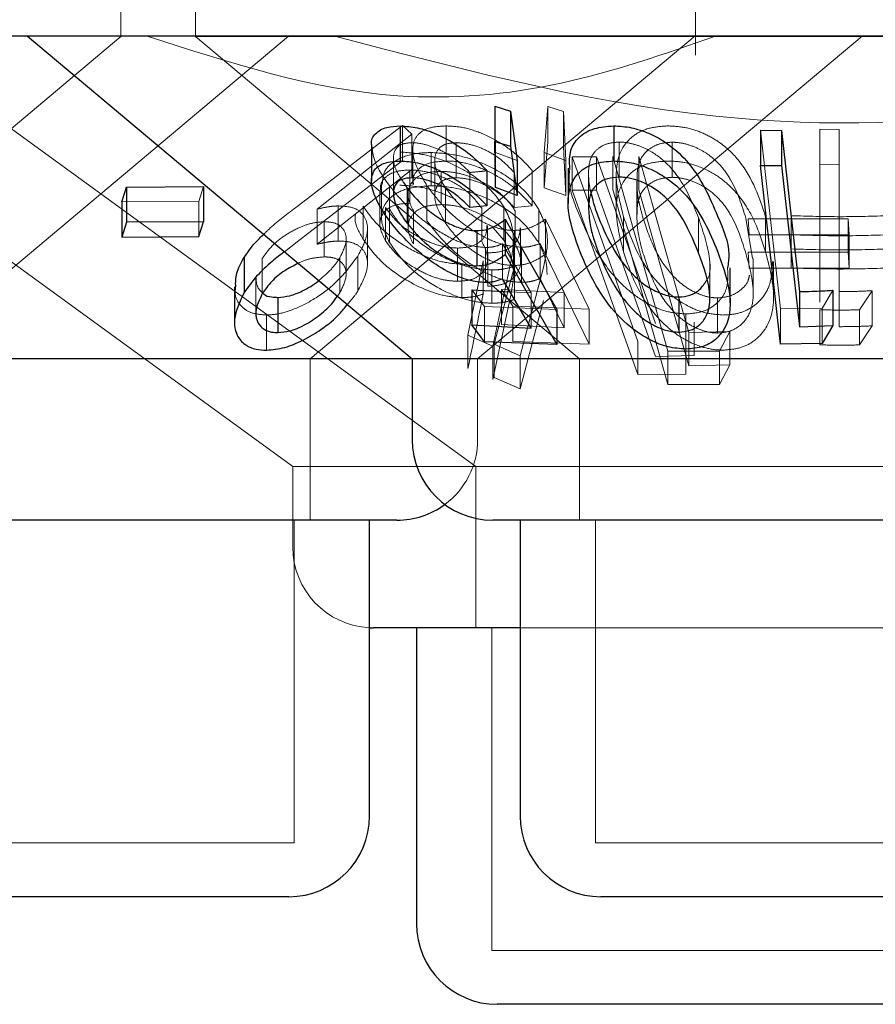
# Model space of a CAD drawing. Units: millimetres. Extents: x 11 to 205, y 5 to 292.
# Drawn here: x 68 to 69, y 119 to 120 of the extents above; entities that cross this region are included whole.
import ezdxf

# ---------------------------------------------------------------- set-up
doc = ezdxf.new("R2010")
doc.units = ezdxf.units.MM
doc.linetypes.add('HIDDEN', pattern=[1.905, 1.27, -0.635])

msp = doc.modelspace()

# ---------------------------------------------------------------- linework, layer by layer
at = {"color": 7, "linetype": 'HIDDEN', "lineweight": 18}
for p, q in [((67.81797, 120.17167), (67.81797, 120.27202)), ((67.88726, 120.27202), (67.88726, 120.17167)), ((68.35226, 120.15424), (68.35226, 120.27202)), ((67.46088, 119.87202), (67.81797, 120.17167)), ((67.59731, 120.17209), (68.14794, 119.77202)), ((67.61645, 119.87202), (67.97398, 120.17203)), ((69.08726, 120.17167), (67.88726, 120.17167)), ((67.88726, 120.17167), (68.24436, 119.87202)), ((67.99416, 119.87202), (68.35202, 120.1723)), ((68.14973, 119.87202), (68.50726, 120.17203)), ((67.43599, 120.16568), (67.97781, 119.77202)), ((68.1663, 120.06397), (68.16562, 120.10684)), ((68.21152, 120.06374), (68.21513, 120.10651)), ((68.21513, 120.10651), (68.22963, 120.10209)), ((68.21513, 120.10651), (68.21513, 120.07388)), ((68.22963, 120.10209), (68.23171, 120.05636)), ((68.22963, 120.10209), (68.22963, 120.06945)), ((67.9819, 120.01359), (68.07998, 120.08895)), ((68.07998, 120.08895), (68.08863, 120.08078)), ((68.07998, 120.08895), (68.07998, 120.05632)), ((68.12038, 120.08857), (68.12038, 120.05593)), ((68.46789, 120.08541), (68.48584, 120.08517)), ((68.46789, 120.08541), (68.46789, 120.05277)), ((68.48584, 120.08517), (68.48584, 120.05253)), ((68.08863, 120.08078), (68.00061, 120.01118)), ((68.08863, 120.08078), (68.08863, 120.04814)), ((68.43134, 119.91841), (68.41271, 120.08447)), ((68.08846, 120.07298), (68.08846, 120.04034)), ((68.08945, 120.06657), (68.08945, 120.03401)), ((68.12983, 120.07303), (68.12983, 120.0404)), ((68.21513, 120.07388), (68.21152, 120.03111)), ((68.23171, 120.02372), (68.22963, 120.06945)), ((68.28138, 120.07355), (68.28138, 120.04091)), ((68.33057, 120.07342), (68.33057, 120.04079)), ((68.07143, 120.05859), (68.07143, 120.02595)), ((68.10652, 120.06381), (68.10652, 120.03291)), ((68.18657, 120.05638), (68.1663, 120.06397)), ((68.1663, 120.06397), (68.1663, 120.03134)), ((68.23171, 120.05636), (68.21152, 120.06374)), ((68.21152, 120.06374), (68.21152, 120.03111)), ((68.23753, 120.0598), (68.26014, 120.05972)), ((68.29863, 119.8883), (68.23753, 120.0598)), ((68.23753, 120.0598), (68.23753, 120.0289)), ((68.26014, 120.05972), (68.31528, 119.90497)), ((68.26014, 120.05972), (68.26014, 120.02882)), ((68.32674, 119.87915), (68.27535, 120.06026)), ((68.27535, 120.06026), (68.27535, 120.02934)), ((68.29959, 120.05998), (68.34597, 119.89652)), ((68.29959, 120.05998), (68.29959, 120.02908)), ((68.07998, 120.05632), (67.9819, 119.98095)), ((68.10984, 120.05615), (68.10984, 120.02326)), ((68.23171, 120.05636), (68.23171, 120.02372)), ((68.46789, 120.05277), (68.46789, 119.92457)), ((68.48584, 120.05253), (68.46789, 120.05277)), ((68.48584, 119.90192), (68.48584, 120.05253)), ((68.00061, 119.97855), (68.08863, 120.04814)), ((68.08681, 120.04757), (68.08681, 120.01666)), ((68.11569, 120.04628), (68.11569, 120.01539)), ((68.14255, 120.04531), (68.14255, 120.01268)), ((68.1836, 120.0454), (68.1836, 120.01276)), ((68.20043, 120.04698), (68.20043, 120.01434)), ((68.25278, 120.04559), (68.25278, 120.01295)), ((68.27864, 120.04303), (68.27864, 120.01071)), ((68.29815, 120.04532), (68.29815, 120.01269)), ((67.89474, 120.03215), (67.89053, 120.01837)), ((68.06043, 120.03401), (68.06043, 120.00302)), ((68.06771, 120.03293), (68.06771, 120.00031)), ((68.10263, 120.033), (68.10263, 120.00038)), ((68.11994, 120.03075), (68.11994, 119.99811)), ((68.21152, 120.03111), (68.23171, 120.02372)), ((68.2977, 120.03731), (68.2977, 120.00467)), ((68.05888, 120.02832), (68.05888, 119.99742)), ((68.0851, 120.02515), (68.0851, 119.99425)), ((68.23753, 120.0289), (68.29863, 119.8574)), ((68.26014, 120.02882), (68.23753, 120.0289)), ((68.31528, 119.87407), (68.26014, 120.02882)), ((68.27535, 120.02934), (68.32674, 119.84825)), ((67.89053, 120.01837), (67.8189, 120.01784)), ((67.89053, 120.01837), (67.89053, 119.98574)), ((68.01992, 120.01418), (68.01992, 119.98154)), ((68.04326, 120.01401), (68.04326, 119.98312)), ((68.0642, 120.01275), (68.0642, 119.98184)), ((68.15355, 120.01211), (68.15355, 119.98121)), ((68.17411, 120.01339), (68.17411, 119.9825)), ((68.1836, 120.01276), (68.20043, 120.01434)), ((68.00061, 120.01118), (68.00061, 119.97855)), ((68.06781, 120.01105), (68.06781, 119.98015)), ((68.08999, 120.00973), (68.08999, 119.97884)), ((68.18475, 120.00948), (68.18475, 119.97859)), ((68.20653, 120.011), (68.20653, 119.9801)), ((68.28545, 120.00426), (68.28545, 119.97162)), ((68.35502, 120.00334), (68.35502, 119.97072)), ((68.40537, 119.9652), (68.39908, 120.00288)), ((68.41746, 120.00418), (68.41746, 119.97154)), ((68.44125, 120.0051), (68.44125, 119.9742)), ((68.00698, 119.99945), (68.00698, 119.96681)), ((68.15892, 119.9651), (68.15892, 119.996)), ((68.17411, 119.9825), (68.16272, 119.99564)), ((68.18968, 119.96296), (68.18968, 119.99386)), ((68.21297, 120.0019), (68.25351, 119.9183)), ((68.21297, 120.0019), (68.21297, 119.96927)), ((68.40127, 120.00222), (68.49426, 120.00219)), ((68.40227, 119.98728), (68.40127, 120.00222)), ((68.49426, 120.00219), (68.49527, 119.98724)), ((68.49426, 120.00219), (68.49426, 119.97128)), ((68.04728, 119.96016), (68.04728, 119.99277)), ((68.18392, 119.99139), (68.18392, 119.95875)), ((68.49527, 119.98724), (68.40227, 119.98728)), ((68.49527, 119.98724), (68.49527, 119.95634)), ((67.9819, 119.98095), (67.97008, 119.97164)), ((68.02754, 119.95046), (68.02754, 119.98309)), ((68.13108, 119.975), (68.13108, 119.9441)), ((68.15713, 119.97555), (68.15713, 119.94291)), ((68.1994, 119.9333), (68.17292, 119.97909)), ((68.17292, 119.97909), (68.17292, 119.94645)), ((68.18298, 119.95106), (68.18298, 119.98205)), ((68.19065, 119.9758), (68.19065, 119.94316)), ((68.23027, 119.93361), (68.2078, 119.97929)), ((68.2078, 119.97929), (68.2078, 119.94665)), ((68.02152, 119.96596), (68.02152, 119.93333)), ((68.03827, 119.96761), (68.03827, 119.93498)), ((68.1591, 119.97047), (68.1591, 119.93956)), ((68.25351, 119.88567), (68.21297, 119.96927)), ((68.40127, 119.97131), (68.40227, 119.95638)), ((68.49426, 119.97128), (68.40127, 119.97131)), ((68.44125, 119.9742), (68.44125, 119.95648)), ((68.49527, 119.95634), (68.49426, 119.97128)), ((67.94945, 119.96526), (67.94945, 119.93262)), ((68.13518, 119.95994), (68.13518, 119.92904)), ((68.14062, 119.89397), (68.15493, 119.9631)), ((68.15493, 119.9631), (68.15493, 119.9322)), ((68.18059, 119.962), (68.16376, 119.88385)), ((68.16526, 119.88558), (68.18389, 119.95807)), ((68.18389, 119.95807), (68.18389, 119.92716)), ((68.21104, 119.95709), (68.1894, 119.87498)), ((68.36568, 119.92816), (68.36568, 119.9608)), ((68.40599, 119.93256), (68.40599, 119.9652)), ((68.42488, 119.92966), (68.42488, 119.9625)), ((68.16281, 119.95468), (68.16281, 119.92378)), ((68.40227, 119.95638), (68.49527, 119.95634)), ((67.94345, 119.9474), (67.94345, 119.91477)), ((68.2078, 119.94665), (68.23027, 119.90097)), ((68.01929, 119.93034), (68.02152, 119.93333)), ((68.15625, 119.92055), (68.14431, 119.93631)), ((68.16376, 119.85295), (68.18059, 119.9311)), ((68.17186, 119.9366), (68.23027, 119.93361)), ((68.18252, 119.92089), (68.17186, 119.9366)), ((68.17186, 119.9366), (68.17186, 119.90397)), ((68.17991, 119.93436), (68.1994, 119.9333)), ((68.1994, 119.9333), (68.1994, 119.90066)), ((68.23027, 119.93361), (68.23027, 119.90097)), ((68.48002, 119.93577), (68.47008, 119.91884)), ((68.51661, 119.93532), (68.50487, 119.91763)), ((68.51661, 119.93532), (68.51661, 119.90268)), ((68.22324, 119.91793), (68.15625, 119.92055)), ((68.15625, 119.92055), (68.15625, 119.88791)), ((68.25351, 119.9183), (68.18252, 119.92089)), ((68.18252, 119.92089), (68.18252, 119.88826)), ((68.1894, 119.84408), (68.21104, 119.92619)), ((68.37287, 119.92867), (68.37287, 119.89604)), ((67.95334, 119.91275), (67.95334, 119.88011)), ((68.25351, 119.9183), (68.25351, 119.88567)), ((68.3434, 119.91372), (68.3434, 119.88108)), ((68.47008, 119.91884), (68.43134, 119.91841)), ((68.43134, 119.91841), (68.43134, 119.88578)), ((68.46789, 119.91769), (68.46789, 119.88505)), ((68.47008, 119.91884), (68.47008, 119.88621)), ((68.50487, 119.91763), (68.50487, 119.88499)), ((68.23027, 119.90097), (68.17186, 119.90397)), ((68.3511, 119.90601), (68.3511, 119.87511)), ((68.50487, 119.88499), (68.51661, 119.90268)), ((68.16376, 119.88385), (68.14062, 119.89397)), ((68.14062, 119.89397), (68.14062, 119.86306)), ((68.34597, 119.89652), (68.38428, 119.8973)), ((68.34597, 119.89652), (68.34597, 119.86562)), ((68.38428, 119.8973), (68.37472, 119.87909)), ((68.38428, 119.8973), (68.38428, 119.8664)), ((68.16376, 119.88385), (68.16376, 119.85295)), ((68.1894, 119.87498), (68.16526, 119.88558)), ((68.16526, 119.88558), (68.16526, 119.85468)), ((68.18252, 119.88826), (68.25351, 119.88567)), ((68.29863, 119.8883), (68.29863, 119.8574)), ((68.34342, 119.88868), (68.34342, 119.85777)), ((68.1894, 119.87498), (68.1894, 119.84408)), ((68.3511, 119.87511), (68.31528, 119.87407)), ((68.37472, 119.87909), (68.32674, 119.87915)), ((68.32674, 119.87915), (68.32674, 119.84825)), ((68.37472, 119.87909), (68.37472, 119.84819)), ((67.99416, 119.72202), (67.99416, 119.87202)), ((68.14973, 119.79702), (68.14973, 119.87202)), ((68.24436, 119.87202), (68.24436, 119.72202)), ((68.38428, 119.8664), (68.34597, 119.86562)), ((68.37472, 119.84819), (68.38428, 119.8664)), ((68.29863, 119.8574), (68.34342, 119.85777)), ((68.16526, 119.85468), (68.1894, 119.84408)), ((68.32674, 119.84825), (68.37472, 119.84819)), ((68.88144, 119.77202), (67.97781, 119.77202)), ((67.97781, 119.77202), (67.97781, 119.69702)), ((68.14794, 119.77202), (68.14794, 119.62202)), ((67.97916, 119.42202), (67.97916, 119.72202)), ((68.25936, 119.72202), (68.25936, 119.42202)), ((68.16294, 119.62202), (68.16294, 119.32203)), ((68.78516, 119.62202), (68.18936, 119.62202)), ((67.97916, 119.42202), (67.39536, 119.42202)), ((68.71516, 119.42202), (68.25936, 119.42202)), ((68.81158, 119.32203), (68.16294, 119.32203))]:
    msp.add_line(p, q, dxfattribs=at)
at = {"color": 7, "linetype": 'Continuous', "lineweight": 25}
for p, q in [((69.33726, 120.17203), (50.03726, 120.17203)), ((67.73126, 120.17203), (68.08879, 119.87202)), ((68.16562, 120.10684), (68.18016, 120.10228)), ((68.16562, 120.10684), (68.16562, 120.07421)), ((68.18016, 120.10228), (68.18657, 120.05638)), ((68.18016, 120.10228), (68.18016, 120.06964)), ((68.07769, 120.08854), (68.07769, 120.0559)), ((68.27626, 120.08862), (68.27626, 120.05598)), ((68.41271, 120.08447), (68.4323, 120.08437)), ((68.41271, 120.08447), (68.41271, 120.05183)), ((68.4323, 120.08437), (68.44909, 119.93456)), ((68.4323, 120.08437), (68.4323, 120.05173)), ((68.05106, 120.06984), (68.05106, 120.03721)), ((68.1663, 120.03134), (68.16562, 120.07421)), ((68.16562, 120.07421), (68.18016, 120.06964)), ((68.18016, 120.06964), (68.18657, 120.02375)), ((68.18657, 120.05638), (68.18657, 120.02375)), ((68.23386, 120.04917), (68.23386, 120.01654)), ((68.41271, 120.05183), (68.4323, 120.05173)), ((68.43134, 119.88578), (68.41271, 120.05183)), ((68.4323, 120.05173), (68.44909, 119.90192)), ((68.15842, 120.04686), (68.15842, 120.01422)), ((67.8189, 120.01784), (67.82311, 120.03162)), ((67.82311, 120.03162), (67.89474, 120.03215)), ((67.82311, 120.03162), (67.82311, 119.99899)), ((67.89474, 120.03215), (67.89474, 119.99951)), ((68.08114, 120.03559), (68.0841, 120.03067)), ((68.0841, 120.03067), (68.0841, 119.99803)), ((68.18657, 120.02375), (68.1663, 120.03134)), ((67.8189, 120.01784), (67.8189, 119.9852)), ((68.15842, 120.01422), (68.14255, 120.01268)), ((67.82311, 119.99899), (67.8189, 119.9852)), ((67.89474, 119.99951), (67.82311, 119.99899)), ((67.89053, 119.98574), (67.89474, 119.99951)), ((68.17536, 120.00174), (68.22324, 119.91793)), ((68.17536, 120.00174), (68.17536, 119.9691)), ((67.8189, 119.9852), (67.89053, 119.98574)), ((68.14896, 119.9912), (68.14896, 119.95856)), ((67.93254, 119.96619), (67.93254, 119.93355)), ((68.17536, 119.9691), (68.22324, 119.88529)), ((68.38454, 119.92405), (68.38454, 119.95669)), ((67.9237, 119.93884), (67.9237, 119.90611)), ((68.1994, 119.90066), (68.17292, 119.94645)), ((68.14431, 119.93631), (68.17991, 119.93436)), ((68.14431, 119.93631), (68.14431, 119.90369)), ((68.33667, 119.92954), (68.33667, 119.8969)), ((68.44909, 119.93456), (68.44909, 119.90192)), ((68.48002, 119.93577), (68.48002, 119.90313)), ((67.96407, 119.92915), (67.96407, 119.89651)), ((68.22324, 119.91793), (68.22324, 119.88529)), ((68.15625, 119.88791), (68.14431, 119.90369)), ((68.14431, 119.90369), (68.1994, 119.90066)), ((68.44909, 119.90192), (68.48002, 119.90313)), ((68.48002, 119.90313), (68.47008, 119.88621)), ((68.22324, 119.88529), (68.15625, 119.88791)), ((68.47008, 119.88621), (68.43134, 119.88578)), ((68.08879, 119.87202), (67.28574, 119.87202)), ((68.08879, 119.87202), (68.08879, 119.79702)), ((68.88574, 119.87202), (68.08879, 119.87202)), ((68.07473, 119.72202), (67.29979, 119.72202)), ((68.04916, 119.44702), (68.04916, 119.72202)), ((68.81073, 119.72202), (68.16379, 119.72202)), ((68.18936, 119.72202), (68.18936, 119.44702)), ((68.04916, 119.62211), (68.05281, 119.62202)), ((68.18936, 119.62202), (68.05281, 119.62202)), ((68.09294, 119.62202), (68.09294, 119.34703)), ((67.97416, 119.37202), (67.40036, 119.37202)), ((68.71016, 119.37202), (68.26436, 119.37202)), ((68.80658, 119.27202), (68.16794, 119.27202))]:
    msp.add_line(p, q, dxfattribs=at)
at = {"color": 7, "linetype": 'HIDDEN', "lineweight": 18, "flags": 128}
msp.add_lwpolyline([(68.34597, 119.86562), (68.31474, 119.9757), (68.29959, 120.02908)], dxfattribs=at)
at = {"color": 7, "linetype": 'Continuous', "lineweight": 25}
for centre, start, end in [((68.16379, 119.79702), 180, 270), ((68.07473, 119.79702), 270, 306.41866), ((67.97416, 119.44702), 270, 0), ((68.26436, 119.44702), 180, 270), ((68.16794, 119.34702), 180, 270)]:
    msp.add_arc(centre, 0.075, start, end, dxfattribs=at)
at = {"color": 7, "linetype": 'HIDDEN', "lineweight": 18}
for centre, start, end in [((68.07473, 119.79702), 306.41866, 0), ((68.05281, 119.69702), 180, 267.20956)]:
    msp.add_arc(centre, 0.075, start, end, dxfattribs=at)
for points, knots in [([(68.37075, 120.17203), (68.32328, 120.1554), (68.22677, 120.12161), (68.04505, 120.10632), (67.91944, 120.14708), (67.84256, 120.17203)], [0, 0, 0, 0, 0.273078, 0.555051, 1, 1, 1, 1]), ([(68.95747, 120.17203), (68.8674, 120.14689), (68.68409, 120.09573), (68.36116, 120.08141), (68.14212, 120.13909), (68.01705, 120.17203)], [0, 0, 0, 0, 0.293021, 0.596309, 1, 1, 1, 1]), ([(68.10263, 120.033), (68.09816, 120.04058), (68.09014, 120.05418), (68.08846, 120.07066), (68.09388, 120.0818), (68.10516, 120.08769), (68.11573, 120.0883), (68.12038, 120.08857)], [0, 0, 0, 0, 0.282848, 0.507796, 0.683692, 0.860631, 1, 1, 1, 1]), ([(68.12038, 120.08857), (68.12579, 120.08828), (68.13666, 120.08771), (68.15617, 120.08118), (68.17522, 120.07068), (68.19029, 120.05851), (68.19752, 120.05029), (68.20043, 120.04698)], [0, 0, 0, 0, 0.187052, 0.375581, 0.605224, 0.841021, 1, 1, 1, 1]), ([(68.28545, 120.00426), (68.28249, 120.01562), (68.27652, 120.0385), (68.28021, 120.06506), (68.29466, 120.08042), (68.30886, 120.08732), (68.32109, 120.08817), (68.3268, 120.08857)], [0, 0, 0, 0, 0.321148, 0.646559, 0.768917, 0.892101, 1, 1, 1, 1]), ([(68.3268, 120.08857), (68.33243, 120.08825), (68.3437, 120.08761), (68.36008, 120.08196), (68.37807, 120.07191), (68.40365, 120.0464), (68.41169, 120.02183), (68.41746, 120.00418)], [0, 0, 0, 0, 0.102361, 0.20512, 0.31075, 0.505045, 1, 1, 1, 1]), ([(68.06771, 120.03293), (68.06235, 120.04068), (68.05318, 120.05393), (68.05195, 120.06517), (68.05143, 120.06984)], [0, 0, 0, 0, 0.584154, 1, 1, 1, 1]), ([(68.08846, 120.07298), (68.08524, 120.07269), (68.07877, 120.07211), (68.07269, 120.067), (68.07067, 120.05875), (68.07297, 120.04778), (68.07844, 120.03961), (68.08114, 120.03559)], [0, 0, 0, 0, 0.1587651, 0.3184723, 0.5405052, 0.7735591, 1, 1, 1, 1]), ([(68.14255, 120.04531), (68.13788, 120.04991), (68.13017, 120.0575), (68.11549, 120.06618), (68.10253, 120.07118), (68.09343, 120.07285), (68.08922, 120.07296), (68.08846, 120.07298)], [0, 0, 0, 0, 0.331152, 0.545653, 0.760341, 0.956901, 1, 1, 1, 1]), ([(68.12983, 120.07303), (68.12626, 120.07273), (68.1191, 120.07212), (68.1119, 120.06656), (68.10897, 120.05769), (68.11119, 120.04512), (68.11687, 120.03579), (68.11994, 120.03075)], [0, 0, 0, 0, 0.1501395, 0.3012006, 0.5195915, 0.7403724, 1, 1, 1, 1]), ([(68.1836, 120.0454), (68.17919, 120.05004), (68.17183, 120.05777), (68.157, 120.06653), (68.14284, 120.07194), (68.13415, 120.07267), (68.12983, 120.07303)], [0, 0, 0, 0, 0.333309, 0.55614, 0.779206, 1, 1, 1, 1]), ([(68.28138, 120.07355), (68.27762, 120.07324), (68.27009, 120.07261), (68.26115, 120.0677), (68.25382, 120.05899), (68.25317, 120.05064), (68.25278, 120.04559)], [0, 0, 0, 0, 0.1864239, 0.3734212, 0.6216168, 1, 1, 1, 1]), ([(68.35502, 120.00334), (68.35022, 120.01531), (68.34336, 120.0324), (68.32665, 120.05368), (68.31212, 120.0649), (68.29781, 120.07102), (68.28831, 120.07328), (68.28319, 120.07348), (68.28138, 120.07355)], [0, 0, 0, 0, 0.420574, 0.601267, 0.783618, 0.879619, 0.957363, 1, 1, 1, 1]), ([(68.33057, 120.07342), (68.32673, 120.07313), (68.31903, 120.07255), (68.30999, 120.06803), (68.30144, 120.06006), (68.29893, 120.05166), (68.29823, 120.04593), (68.29815, 120.04532)], [0, 0, 0, 0, 0.182808, 0.366316, 0.573067, 0.954399, 1, 1, 1, 1]), ([(68.39908, 120.00288), (68.39533, 120.01487), (68.38998, 120.03203), (68.37517, 120.05345), (68.36134, 120.06474), (68.34707, 120.07101), (68.33745, 120.07315), (68.33225, 120.07335), (68.33057, 120.07342)], [0, 0, 0, 0, 0.419916, 0.600411, 0.782767, 0.880754, 0.961231, 1, 1, 1, 1]), ([(68.06102, 120.03401), (68.06134, 120.03834), (68.06204, 120.04784), (68.07433, 120.05814), (68.0908, 120.06332), (68.10263, 120.06369), (68.10652, 120.06381)], [0, 0, 0, 0, 0.261954, 0.575311, 0.860382, 1, 1, 1, 1]), ([(68.07746, 120.0643), (68.0847, 120.0638), (68.09921, 120.06279), (68.1219, 120.05555), (68.14441, 120.04393), (68.16282, 120.02934), (68.17073, 120.01817), (68.17411, 120.01339)], [0, 0, 0, 0, 0.182482, 0.365999, 0.547101, 0.806234, 1, 1, 1, 1]), ([(68.10652, 120.06381), (68.11426, 120.06331), (68.1298, 120.06232), (68.15371, 120.05472), (68.17709, 120.04252), (68.19555, 120.02736), (68.20329, 120.01583), (68.20653, 120.011)], [0, 0, 0, 0, 0.1847479, 0.3705172, 0.5519156, 0.8122151, 1, 1, 1, 1]), ([(68.12038, 120.05593), (68.1145, 120.05551), (68.10269, 120.05468), (68.0929, 120.04737), (68.08888, 120.04009), (68.08993, 120.0351), (68.09015, 120.03401)], [0, 0, 0, 0, 0.31646, 0.635352, 0.92034, 1, 1, 1, 1]), ([(68.20043, 120.01434), (68.19333, 120.02186), (68.18195, 120.03394), (68.16005, 120.04661), (68.14191, 120.0536), (68.12873, 120.05583), (68.12205, 120.05591), (68.12038, 120.05593)], [0, 0, 0, 0, 0.360938, 0.578887, 0.758995, 0.939887, 1, 1, 1, 1]), ([(68.24468, 120.00475), (68.23992, 120.01628), (68.23357, 120.03161), (68.2351, 120.04568), (68.23548, 120.04917)], [0, 0, 0, 0, 0.751799, 1, 1, 1, 1]), ([(68.3268, 120.05593), (68.32105, 120.05553), (68.30954, 120.05474), (68.2951, 120.04811), (68.28276, 120.03546), (68.27559, 120.00959), (68.28158, 119.98655), (68.28545, 119.97162)], [0, 0, 0, 0, 0.1084463, 0.2173263, 0.3537785, 0.5815917, 1, 1, 1, 1]), ([(68.41746, 119.97154), (68.41426, 119.98146), (68.40784, 120.00136), (68.39278, 120.0254), (68.37369, 120.04215), (68.35664, 120.05102), (68.33999, 120.05539), (68.33064, 120.05577), (68.3268, 120.05593)], [0, 0, 0, 0, 0.280761, 0.56347, 0.695322, 0.828469, 0.92947, 1, 1, 1, 1]), ([(68.08681, 120.04757), (68.08251, 120.04734), (68.07388, 120.04688), (68.06425, 120.04181), (68.05903, 120.03544), (68.05951, 120.03003), (68.05966, 120.02832)], [0, 0, 0, 0, 0.249481, 0.500791, 0.841921, 1, 1, 1, 1]), ([(68.11569, 120.04628), (68.11111, 120.04603), (68.10192, 120.04551), (68.09144, 120.04029), (68.08527, 120.03195), (68.08437, 120.02116), (68.08819, 120.01339), (68.08999, 120.00973)], [0, 0, 0, 0, 0.170582, 0.342424, 0.564088, 0.794808, 1, 1, 1, 1]), ([(68.15355, 120.01211), (68.14956, 120.01743), (68.14245, 120.02692), (68.12517, 120.03763), (68.10889, 120.04454), (68.09587, 120.04728), (68.08889, 120.04751), (68.08681, 120.04757)], [0, 0, 0, 0, 0.309866, 0.552528, 0.736387, 0.921345, 1, 1, 1, 1]), ([(68.11994, 119.99811), (68.11573, 120.00535), (68.10897, 120.01699), (68.10998, 120.02977), (68.11478, 120.03682), (68.122, 120.03998), (68.12757, 120.04028), (68.12983, 120.0404)], [0, 0, 0, 0, 0.370029, 0.595662, 0.769384, 0.906334, 1, 1, 1, 1]), ([(68.18475, 120.00948), (68.1816, 120.01406), (68.17548, 120.02295), (68.15884, 120.03463), (68.14127, 120.04252), (68.12607, 120.04591), (68.11869, 120.04618), (68.11569, 120.04628)], [0, 0, 0, 0, 0.255926, 0.497079, 0.738723, 0.893511, 1, 1, 1, 1]), ([(68.12983, 120.0404), (68.13377, 120.0401), (68.14166, 120.0395), (68.15475, 120.03483), (68.16816, 120.02759), (68.17738, 120.0196), (68.18221, 120.01429), (68.1836, 120.01276)], [0, 0, 0, 0, 0.202298, 0.405396, 0.615572, 0.88956, 1, 1, 1, 1]), ([(68.15842, 120.04686), (68.15626, 120.04661), (68.15097, 120.04602), (68.14568, 120.04557), (68.14255, 120.04531)], [0, 0, 0, 0, 0.4084766, 1, 1, 1, 1]), ([(68.25278, 120.04559), (68.25297, 120.04025), (68.25321, 120.03364), (68.25501, 120.02681), (68.25536, 120.02549)], [0, 0, 0, 0, 0.806969, 1, 1, 1, 1]), ([(68.33057, 120.04079), (68.32673, 120.04049), (68.31903, 120.0399), (68.30999, 120.03539), (68.30143, 120.02743), (68.29893, 120.01903), (68.29823, 120.0133), (68.29815, 120.01269)], [0, 0, 0, 0, 0.182841, 0.36636, 0.57304, 0.954396, 1, 1, 1, 1]), ([(68.39908, 119.97025), (68.39533, 119.98224), (68.38998, 119.99939), (68.37516, 120.0208), (68.36134, 120.03212), (68.34707, 120.03838), (68.33745, 120.0405), (68.33225, 120.04072), (68.33057, 120.04079)], [0, 0, 0, 0, 0.419875, 0.600377, 0.782788, 0.880744, 0.961224, 1, 1, 1, 1]), ([(68.10652, 120.03291), (68.09905, 120.0324), (68.08406, 120.03138), (68.06883, 120.02347), (68.06052, 120.0121), (68.05959, 119.99728), (68.06497, 119.98607), (68.06781, 119.98015)], [0, 0, 0, 0, 0.190712, 0.382339, 0.571938, 0.773913, 1, 1, 1, 1]), ([(68.15713, 119.97555), (68.152, 119.97598), (68.14168, 119.97687), (68.1224, 119.9849), (68.10112, 119.99843), (68.08168, 120.01558), (68.07199, 120.02762), (68.06771, 120.03293)], [0, 0, 0, 0, 0.157631, 0.316303, 0.525469, 0.790795, 1, 1, 1, 1]), ([(68.1295, 120.02009), (68.12422, 120.02259), (68.11183, 120.02845), (68.09307, 120.03272), (68.08156, 120.03322), (68.07746, 120.0334)], [0, 0, 0, 0, 0.322974, 0.758995, 1, 1, 1, 1]), ([(68.19065, 119.9758), (68.18543, 119.9762), (68.17494, 119.97702), (68.15629, 119.98445), (68.13596, 119.99711), (68.11648, 120.01426), (68.10713, 120.02691), (68.10263, 120.033)], [0, 0, 0, 0, 0.152846, 0.30682, 0.501198, 0.759589, 1, 1, 1, 1]), ([(68.20653, 119.9801), (68.20144, 119.98722), (68.19216, 120.0002), (68.16987, 120.01609), (68.14599, 120.02675), (68.12412, 120.03219), (68.11144, 120.03271), (68.10652, 120.03291)], [0, 0, 0, 0, 0.276439, 0.504058, 0.692017, 0.880359, 1, 1, 1, 1]), ([(68.11994, 120.03075), (68.12524, 120.02389), (68.13337, 120.01338), (68.15011, 120.00141), (68.16362, 119.99468), (68.17514, 119.9917), (68.1815, 119.99147), (68.18392, 119.99139)], [0, 0, 0, 0, 0.371478, 0.568957, 0.733574, 0.898662, 1, 1, 1, 1]), ([(68.29815, 120.03731), (68.29807, 120.03458), (68.29786, 120.02763), (68.29998, 120.01609), (68.30231, 120.00734), (68.30348, 120.00295)], [0, 0, 0, 0, 0.243455, 0.620912, 1, 1, 1, 1]), ([(67.95084, 119.98778), (67.95283, 119.98978), (67.96183, 119.99885), (67.97312, 120.00713), (67.9819, 120.01359)], [0, 0, 0, 0, 0.221419, 1, 1, 1, 1]), ([(68.00061, 120.01118), (68.00388, 120.01195), (68.00881, 120.01312), (68.01525, 120.01397), (68.01836, 120.01411), (68.01992, 120.01418)], [0, 0, 0, 0, 0.4924362, 0.7447564, 1, 1, 1, 1]), ([(68.01992, 120.01418), (68.02441, 120.01396), (68.03341, 120.01351), (68.043, 120.00763), (68.04781, 119.9981), (68.04721, 119.98427), (68.04147, 119.97357), (68.03827, 119.96761)], [0, 0, 0, 0, 0.155165, 0.311599, 0.520413, 0.732967, 1, 1, 1, 1]), ([(68.13518, 119.95994), (68.12894, 119.96043), (68.11643, 119.96142), (68.09474, 119.96944), (68.07356, 119.98173), (68.05473, 119.99756), (68.04705, 120.00858), (68.04326, 120.01401)], [0, 0, 0, 0, 0.162061, 0.325103, 0.545784, 0.775989, 1, 1, 1, 1]), ([(68.08681, 120.01666), (68.08252, 120.01643), (68.07392, 120.01598), (68.06409, 120.01095), (68.05862, 120.00283), (68.05862, 119.99244), (68.06244, 119.98519), (68.0642, 119.98184)], [0, 0, 0, 0, 0.17016, 0.34158, 0.574267, 0.803411, 1, 1, 1, 1]), ([(68.0642, 120.01275), (68.06743, 120.00825), (68.07382, 119.99931), (68.0895, 119.98789), (68.10537, 119.97987), (68.11955, 119.97567), (68.12751, 119.97521), (68.13108, 119.975)], [0, 0, 0, 0, 0.257673, 0.511116, 0.708206, 0.869114, 1, 1, 1, 1]), ([(68.11569, 120.01539), (68.11111, 120.01513), (68.10192, 120.01461), (68.09144, 120.00939), (68.08527, 120.00105), (68.08437, 119.99026), (68.08819, 119.98249), (68.08999, 119.97884)], [0, 0, 0, 0, 0.170582, 0.342424, 0.564088, 0.794808, 1, 1, 1, 1]), ([(68.18475, 119.97859), (68.1816, 119.98316), (68.17548, 119.99204), (68.15884, 120.00373), (68.14127, 120.01163), (68.12607, 120.01499), (68.11869, 120.01527), (68.11569, 120.01539)], [0, 0, 0, 0, 0.255857, 0.497085, 0.738735, 0.8935, 1, 1, 1, 1]), ([(68.17411, 120.01339), (68.17657, 120.00855), (68.1815, 119.99887), (68.1839, 119.98135), (68.18187, 119.96947), (68.18059, 119.962)], [0, 0, 0, 0, 0.270471, 0.54113, 1, 1, 1, 1]), ([(68.29815, 120.01269), (68.29793, 120.00731), (68.29754, 119.9977), (68.29993, 119.98345), (68.3023, 119.9747), (68.30348, 119.97031)], [0, 0, 0, 0, 0.388724, 0.693704, 1, 1, 1, 1]), ([(68.03608, 120.00628), (68.03589, 120.00448), (68.03511, 119.99739), (68.03978, 119.98922), (68.04326, 119.98312)], [0, 0, 0, 0, 0.2541756, 1, 1, 1, 1]), ([(68.16281, 119.95468), (68.15636, 119.95516), (68.14342, 119.95611), (68.12096, 119.9642), (68.0992, 119.97673), (68.0796, 119.99338), (68.07181, 120.00505), (68.06781, 120.01105)], [0, 0, 0, 0, 0.158628, 0.318169, 0.540021, 0.763489, 1, 1, 1, 1]), ([(68.20653, 120.011), (68.20888, 120.00603), (68.21357, 119.99609), (68.21554, 119.97769), (68.21279, 119.96512), (68.21104, 119.95709)], [0, 0, 0, 0, 0.265311, 0.530677, 1, 1, 1, 1]), ([(68.3434, 119.91372), (68.33784, 119.91414), (68.32669, 119.91499), (68.30846, 119.92238), (68.28752, 119.93652), (68.26173, 119.96503), (68.2514, 119.98911), (68.24468, 120.00475)], [0, 0, 0, 0, 0.10069, 0.201706, 0.339885, 0.571168, 1, 1, 1, 1]), ([(68.3782, 119.91278), (68.37263, 119.91319), (68.36146, 119.91401), (68.34355, 119.92126), (68.32286, 119.93547), (68.29891, 119.96433), (68.29071, 119.98866), (68.28545, 120.00426)], [0, 0, 0, 0, 0.098697, 0.197697, 0.335847, 0.574015, 1, 1, 1, 1]), ([(68.30348, 120.00295), (68.30691, 119.99264), (68.31311, 119.97399), (68.32761, 119.952), (68.34282, 119.93849), (68.35498, 119.93202), (68.36564, 119.92897), (68.37115, 119.92874), (68.37287, 119.92867)], [0, 0, 0, 0, 0.356544, 0.6451, 0.759838, 0.875328, 0.960949, 1, 1, 1, 1]), ([(68.36189, 119.94395), (68.36205, 119.94415), (68.36617, 119.94925), (68.36641, 119.96989), (68.35969, 119.98964), (68.35502, 120.00334)], [0, 0, 0, 0, 0.011958, 0.314142, 1, 1, 1, 1]), ([(68.44125, 120.0051), (68.45652, 120.00464), (68.48705, 120.00372), (68.51758, 120.00463), (68.53284, 120.00509)], [0, 0, 0, 0, 0.5000826, 1, 1, 1, 1]), ([(68.00698, 119.99945), (68.00334, 119.99919), (67.99603, 119.99868), (67.98292, 119.99406), (67.96976, 119.98667), (67.95733, 119.97661), (67.95212, 119.96911), (67.94945, 119.96526)], [0, 0, 0, 0, 0.160068, 0.321381, 0.537003, 0.762755, 1, 1, 1, 1]), ([(68.02152, 119.96596), (68.02419, 119.9713), (68.02876, 119.98042), (68.02669, 119.99055), (68.02159, 119.99659), (68.01446, 119.99919), (68.00914, 119.99937), (68.00698, 119.99945)], [0, 0, 0, 0, 0.330013, 0.564259, 0.746224, 0.896921, 1, 1, 1, 1]), ([(68.10263, 120.00038), (68.11003, 119.99079), (68.12168, 119.9757), (68.14539, 119.95811), (68.16387, 119.94838), (68.17915, 119.94377), (68.18726, 119.94334), (68.19065, 119.94316)], [0, 0, 0, 0, 0.373488, 0.588128, 0.757845, 0.898531, 1, 1, 1, 1]), ([(68.18392, 119.95875), (68.17961, 119.95902), (68.17095, 119.95957), (68.15612, 119.96533), (68.14108, 119.97477), (68.12851, 119.98633), (68.12255, 119.99452), (68.11994, 119.99811)], [0, 0, 0, 0, 0.176012, 0.353638, 0.54973, 0.802808, 1, 1, 1, 1]), ([(68.13108, 119.975), (68.13525, 119.97525), (68.14361, 119.97575), (68.15302, 119.98098), (68.15842, 119.98793), (68.15825, 119.99377), (68.15818, 119.996)], [0, 0, 0, 0, 0.238938, 0.479371, 0.80114, 1, 1, 1, 1]), ([(68.1591, 119.97047), (68.16348, 119.97073), (68.17225, 119.97127), (68.18237, 119.97656), (68.18866, 119.98425), (68.18906, 119.99083), (68.18925, 119.99386)], [0, 0, 0, 0, 0.226936, 0.455379, 0.750109, 1, 1, 1, 1]), ([(68.18392, 119.99139), (68.18685, 119.9916), (68.19376, 119.99209), (68.20355, 119.99573), (68.20957, 119.99968), (68.21297, 120.0019)], [0, 0, 0, 0, 0.243473, 0.573384, 1, 1, 1, 1]), ([(68.53284, 119.98737), (68.51758, 119.9869), (68.48705, 119.98596), (68.45652, 119.98691), (68.44125, 119.98738)], [0, 0, 0, 0, 0.49995, 1, 1, 1, 1]), ([(68.01992, 119.98154), (68.01841, 119.98147), (68.01461, 119.9813), (68.00811, 119.98033), (68.00313, 119.97915), (68.00061, 119.97855)], [0, 0, 0, 0, 0.247518, 0.619762, 1, 1, 1, 1]), ([(68.03827, 119.93498), (68.04228, 119.94282), (68.04887, 119.95571), (68.04634, 119.96982), (68.03965, 119.97772), (68.0302, 119.98126), (68.023, 119.98146), (68.01992, 119.98154)], [0, 0, 0, 0, 0.350282, 0.576074, 0.752926, 0.89428, 1, 1, 1, 1]), ([(68.04326, 119.98312), (68.04932, 119.97491), (68.05972, 119.96084), (68.08409, 119.94416), (68.10527, 119.93418), (68.12246, 119.92972), (68.13161, 119.92923), (68.13518, 119.92904)], [0, 0, 0, 0, 0.3349779, 0.5746841, 0.7570893, 0.9052378, 1, 1, 1, 1]), ([(68.0642, 119.98184), (68.06743, 119.97734), (68.07382, 119.96841), (68.0895, 119.95699), (68.10537, 119.94895), (68.11955, 119.94478), (68.12751, 119.94431), (68.13108, 119.9441)], [0, 0, 0, 0, 0.257609, 0.511066, 0.708225, 0.869107, 1, 1, 1, 1]), ([(68.06781, 119.98015), (68.074, 119.97138), (68.08444, 119.95659), (68.10961, 119.9393), (68.13108, 119.92915), (68.149, 119.92446), (68.15879, 119.92398), (68.16281, 119.92378)], [0, 0, 0, 0, 0.342415, 0.577481, 0.7546, 0.899299, 1, 1, 1, 1]), ([(68.13108, 119.9441), (68.13524, 119.94435), (68.14359, 119.94484), (68.15314, 119.95007), (68.15875, 119.95838), (68.15957, 119.9694), (68.15555, 119.97728), (68.15355, 119.98121)], [0, 0, 0, 0, 0.162887, 0.326847, 0.546218, 0.773542, 1, 1, 1, 1]), ([(68.17292, 119.97909), (68.17066, 119.97814), (68.16724, 119.9767), (68.16176, 119.97572), (68.15868, 119.9756), (68.15713, 119.97555)], [0, 0, 0, 0, 0.49266, 0.7446597, 1, 1, 1, 1]), ([(68.1591, 119.93956), (68.16347, 119.93983), (68.17223, 119.94038), (68.18245, 119.94565), (68.1887, 119.95396), (68.19084, 119.96542), (68.18688, 119.97398), (68.18475, 119.97859)], [0, 0, 0, 0, 0.1605139, 0.3220806, 0.5304716, 0.7472782, 1, 1, 1, 1]), ([(68.18059, 119.9311), (68.18176, 119.93784), (68.18374, 119.94927), (68.182, 119.96668), (68.17676, 119.97717), (68.17411, 119.9825)], [0, 0, 0, 0, 0.414638, 0.702761, 1, 1, 1, 1]), ([(68.2078, 119.97929), (68.20528, 119.97837), (68.20146, 119.97698), (68.19556, 119.97597), (68.19229, 119.97585), (68.19065, 119.9758)], [0, 0, 0, 0, 0.492886, 0.745029, 1, 1, 1, 1]), ([(68.21429, 119.9503), (68.2142, 119.95465), (68.214, 119.96438), (68.20919, 119.9745), (68.20653, 119.9801)], [0, 0, 0, 0, 0.446907, 1, 1, 1, 1]), ([(68.03827, 119.96761), (68.03192, 119.95889), (68.02147, 119.94457), (67.99843, 119.92739), (67.97915, 119.91775), (67.96389, 119.91332), (67.95619, 119.9129), (67.95334, 119.91275)], [0, 0, 0, 0, 0.35254, 0.579326, 0.769337, 0.914501, 1, 1, 1, 1]), ([(68.00698, 119.96681), (68.00337, 119.96652), (67.99612, 119.96594), (67.98741, 119.96335), (67.98344, 119.96111), (67.98295, 119.96083)], [0, 0, 0, 0, 0.465448, 0.934376, 1, 1, 1, 1]), ([(68.00197, 119.94486), (68.00619, 119.94838), (68.01431, 119.95515), (68.01918, 119.96245), (68.02152, 119.96596)], [0, 0, 0, 0, 0.518388, 1, 1, 1, 1]), ([(68.02152, 119.93333), (68.02419, 119.93867), (68.02876, 119.94778), (68.02669, 119.95791), (68.02159, 119.96395), (68.01446, 119.96655), (68.00914, 119.96673), (68.00698, 119.96681)], [0, 0, 0, 0, 0.329947, 0.5642161, 0.7461986, 0.8969103, 1, 1, 1, 1]), ([(68.21297, 119.96927), (68.20907, 119.96674), (68.20316, 119.96289), (68.19321, 119.95946), (68.18705, 119.95899), (68.18392, 119.95875)], [0, 0, 0, 0, 0.486981, 0.739638, 1, 1, 1, 1]), ([(68.28545, 119.97162), (68.28873, 119.96158), (68.29615, 119.93888), (68.31428, 119.91107), (68.33774, 119.89194), (68.35501, 119.88345), (68.36935, 119.88036), (68.37641, 119.8802), (68.3782, 119.88015)], [0, 0, 0, 0, 0.276589, 0.624904, 0.7482, 0.8724, 0.9677, 1, 1, 1, 1]), ([(68.30348, 119.97031), (68.30691, 119.96), (68.31311, 119.94135), (68.32761, 119.91936), (68.34282, 119.90587), (68.35497, 119.89938), (68.36564, 119.89634), (68.37115, 119.89612), (68.37287, 119.89604)], [0, 0, 0, 0, 0.356557, 0.645069, 0.759811, 0.875345, 0.960948, 1, 1, 1, 1]), ([(68.37287, 119.89604), (68.37668, 119.89639), (68.38431, 119.89709), (68.3942, 119.90269), (68.40338, 119.91313), (68.40842, 119.9366), (68.40287, 119.95659), (68.39908, 119.97025)], [0, 0, 0, 0, 0.088948, 0.178172, 0.311383, 0.529477, 1, 1, 1, 1]), ([(68.3782, 119.88015), (68.38348, 119.88057), (68.39404, 119.88141), (68.40778, 119.88855), (68.42009, 119.9018), (68.42829, 119.93047), (68.42184, 119.95492), (68.41746, 119.97154)], [0, 0, 0, 0, 0.09779, 0.195487, 0.329614, 0.544415, 1, 1, 1, 1]), ([(68.53284, 119.97419), (68.51758, 119.97373), (68.48705, 119.97281), (68.45652, 119.97373), (68.44125, 119.9742)], [0, 0, 0, 0, 0.500015, 1, 1, 1, 1]), ([(68.18389, 119.95807), (68.18075, 119.95716), (68.17599, 119.95577), (68.16877, 119.95479), (68.16481, 119.95472), (68.16281, 119.95468)], [0, 0, 0, 0, 0.4913687, 0.7438597, 1, 1, 1, 1]), ([(68.3821, 119.95669), (68.3825, 119.94888), (68.38312, 119.93684), (68.37281, 119.92348), (68.36071, 119.91531), (68.34903, 119.91424), (68.3434, 119.91372)], [0, 0, 0, 0, 0.3858576, 0.5946129, 0.8046815, 1, 1, 1, 1]), ([(68.42389, 119.9625), (68.42364, 119.9545), (68.42323, 119.94152), (68.41338, 119.92616), (68.4016, 119.91734), (68.38919, 119.91329), (68.38127, 119.91292), (68.3782, 119.91278)], [0, 0, 0, 0, 0.356515, 0.578307, 0.763038, 0.908219, 1, 1, 1, 1]), ([(68.37287, 119.92867), (68.37669, 119.92902), (68.38434, 119.92973), (68.39407, 119.93534), (68.40095, 119.9421), (68.40209, 119.94783), (68.40249, 119.94981)], [0, 0, 0, 0, 0.233163, 0.466933, 0.816196, 1, 1, 1, 1]), ([(68.44125, 119.95648), (68.45652, 119.95601), (68.48705, 119.95506), (68.51758, 119.956), (68.53284, 119.95647)], [0, 0, 0, 0, 0.500148, 1, 1, 1, 1]), ([(67.95334, 119.91275), (67.94847, 119.91315), (67.9387, 119.91396), (67.92872, 119.9213), (67.92346, 119.9299), (67.92445, 119.93669), (67.92477, 119.93884)], [0, 0, 0, 0, 0.259836, 0.520808, 0.848583, 1, 1, 1, 1]), ([(67.94366, 119.9474), (67.94389, 119.94397), (67.94426, 119.93827), (67.94865, 119.93444), (67.95039, 119.93292)], [0, 0, 0, 0, 0.601581, 1, 1, 1, 1]), ([(68.19065, 119.94316), (68.19224, 119.94321), (68.19624, 119.94336), (68.20204, 119.9445), (68.20587, 119.94593), (68.2078, 119.94665)], [0, 0, 0, 0, 0.247364, 0.620251, 1, 1, 1, 1]), ([(68.02855, 119.92257), (68.03144, 119.92581), (68.03511, 119.92993), (68.03771, 119.93408), (68.03827, 119.93498)], [0, 0, 0, 0, 0.784453, 1, 1, 1, 1]), ([(68.13518, 119.92904), (68.137, 119.92907), (68.14064, 119.92912), (68.14749, 119.92995), (68.15195, 119.9313), (68.15493, 119.9322)], [0, 0, 0, 0, 0.247936, 0.496237, 1, 1, 1, 1]), ([(68.15493, 119.9322), (68.15036, 119.90975), (68.14562, 119.88643), (68.1408, 119.86391), (68.14062, 119.86306)], [0, 0, 0, 0, 0.9624432, 1, 1, 1, 1]), ([(68.48584, 119.93456), (68.49083, 119.93458), (68.5011, 119.93461), (68.51135, 119.93508), (68.51661, 119.93532)], [0, 0, 0, 0, 0.4865583, 1, 1, 1, 1]), ([(68.16281, 119.92378), (68.16474, 119.92382), (68.16957, 119.92389), (68.17671, 119.92501), (68.18148, 119.92644), (68.18389, 119.92716)], [0, 0, 0, 0, 0.247891, 0.61995, 1, 1, 1, 1]), ([(68.50487, 119.91763), (68.49871, 119.91749), (68.48638, 119.91719), (68.47406, 119.91753), (68.46789, 119.91769)], [0, 0, 0, 0, 0.499986, 1, 1, 1, 1]), ([(68.51661, 119.90268), (68.51212, 119.90248), (68.50187, 119.90201), (68.49161, 119.90195), (68.48584, 119.90192)], [0, 0, 0, 0, 0.4381823, 1, 1, 1, 1]), ([(68.46789, 119.88505), (68.474, 119.88489), (68.48633, 119.88455), (68.49866, 119.88485), (68.50487, 119.88499)], [0, 0, 0, 0, 0.495905, 1, 1, 1, 1])]:
    msp.add_open_spline(points, degree=3, knots=knots, dxfattribs=at)
at = {"color": 7, "linetype": 'Continuous', "lineweight": 25}
for points, knots in [([(68.05143, 120.06984), (68.05131, 120.07039), (68.05025, 120.0751), (68.05412, 120.08178), (68.06353, 120.0877), (68.07336, 120.08829), (68.07769, 120.08854)], [0, 0, 0, 0, 0.045168, 0.386983, 0.730507, 1, 1, 1, 1]), ([(68.07769, 120.08854), (68.08294, 120.08825), (68.09348, 120.08766), (68.11285, 120.08097), (68.13209, 120.0704), (68.14761, 120.05829), (68.15534, 120.05011), (68.15842, 120.04686)], [0, 0, 0, 0, 0.190302, 0.382063, 0.607958, 0.844111, 1, 1, 1, 1]), ([(68.23548, 120.04917), (68.2352, 120.05493), (68.23469, 120.06544), (68.24301, 120.07816), (68.25652, 120.08697), (68.26997, 120.08809), (68.27626, 120.08862)], [0, 0, 0, 0, 0.294967, 0.538219, 0.783999, 1, 1, 1, 1]), ([(68.27626, 120.08862), (68.28175, 120.08829), (68.29276, 120.08764), (68.30928, 120.08205), (68.3278, 120.07203), (68.35534, 120.04667), (68.36556, 120.02221), (68.37289, 120.00464)], [0, 0, 0, 0, 0.102223, 0.204833, 0.310612, 0.505032, 1, 1, 1, 1]), ([(68.06771, 120.00031), (68.06257, 120.00796), (68.05334, 120.02168), (68.04987, 120.03822), (68.05371, 120.04928), (68.06361, 120.05503), (68.07339, 120.05564), (68.07769, 120.0559)], [0, 0, 0, 0, 0.2856459, 0.5121656, 0.6867756, 0.8623011, 1, 1, 1, 1]), ([(68.07769, 120.0559), (68.08294, 120.05561), (68.09348, 120.05502), (68.11285, 120.04833), (68.13209, 120.03776), (68.14761, 120.02565), (68.15534, 120.01747), (68.15842, 120.01422)], [0, 0, 0, 0, 0.190302, 0.382063, 0.607958, 0.844111, 1, 1, 1, 1]), ([(68.24468, 119.97211), (68.24066, 119.98347), (68.2332, 120.00454), (68.23341, 120.02965), (68.24288, 120.04555), (68.25654, 120.05433), (68.26997, 120.05545), (68.27626, 120.05598)], [0, 0, 0, 0, 0.321939, 0.59688, 0.735941, 0.876485, 1, 1, 1, 1]), ([(68.27626, 120.05598), (68.28175, 120.05566), (68.29276, 120.05502), (68.30927, 120.04941), (68.3278, 120.0394), (68.35534, 120.01403), (68.36556, 119.98957), (68.37289, 119.972)], [0, 0, 0, 0, 0.102214, 0.204845, 0.310622, 0.505039, 1, 1, 1, 1]), ([(68.08846, 120.04034), (68.08524, 120.04005), (68.07877, 120.03949), (68.0727, 120.03437), (68.07063, 120.02614), (68.07349, 120.01359), (68.08021, 120.00373), (68.0841, 119.99803)], [0, 0, 0, 0, 0.145127, 0.291131, 0.494111, 0.707243, 1, 1, 1, 1]), ([(68.14255, 120.01268), (68.13788, 120.01728), (68.13017, 120.02487), (68.11549, 120.03355), (68.10252, 120.03854), (68.09343, 120.04021), (68.08922, 120.04032), (68.08846, 120.04034)], [0, 0, 0, 0, 0.331173, 0.545688, 0.760326, 0.956898, 1, 1, 1, 1]), ([(68.28138, 120.04091), (68.27762, 120.0406), (68.27009, 120.03997), (68.26114, 120.03508), (68.25382, 120.02634), (68.25317, 120.01799), (68.25278, 120.01295)], [0, 0, 0, 0, 0.186419, 0.373351, 0.621627, 1, 1, 1, 1]), ([(68.35502, 119.97072), (68.35022, 119.98267), (68.34336, 119.99976), (68.32666, 120.02105), (68.31212, 120.03228), (68.29781, 120.03839), (68.28831, 120.04065), (68.28319, 120.04084), (68.28138, 120.04091)], [0, 0, 0, 0, 0.42052, 0.601269, 0.783621, 0.879624, 0.957368, 1, 1, 1, 1]), ([(68.0841, 120.03067), (68.08992, 120.02377), (68.09888, 120.01314), (68.11618, 120.0011), (68.12974, 119.9944), (68.14079, 119.9915), (68.14673, 119.99128), (68.14896, 119.9912)], [0, 0, 0, 0, 0.372266, 0.573741, 0.73742, 0.901507, 1, 1, 1, 1]), ([(68.25536, 120.02549), (68.25605, 120.02251), (68.25773, 120.0152), (68.26051, 120.0078), (68.26215, 120.00343)], [0, 0, 0, 0, 0.408903, 1, 1, 1, 1]), ([(68.25278, 120.01295), (68.2531, 120.0076), (68.25368, 119.99804), (68.25739, 119.98387), (68.26056, 119.97516), (68.26215, 119.97079)], [0, 0, 0, 0, 0.388799, 0.693694, 1, 1, 1, 1]), ([(68.26215, 120.00343), (68.26656, 119.99299), (68.2744, 119.97444), (68.29073, 119.9526), (68.30656, 119.93931), (68.31905, 119.93278), (68.32971, 119.92986), (68.33506, 119.92962), (68.33667, 119.92954)], [0, 0, 0, 0, 0.362756, 0.64443, 0.759815, 0.876024, 0.962557, 1, 1, 1, 1]), ([(68.37289, 120.00464), (68.37809, 119.99271), (68.38516, 119.97647), (68.38274, 119.96084), (68.3821, 119.95669)], [0, 0, 0, 0, 0.7341863, 1, 1, 1, 1]), ([(68.15713, 119.94291), (68.152, 119.94335), (68.14168, 119.94424), (68.1224, 119.95227), (68.10112, 119.96579), (68.08169, 119.98295), (68.07199, 119.995), (68.06771, 120.00031)], [0, 0, 0, 0, 0.15764, 0.316309, 0.525417, 0.7908, 1, 1, 1, 1]), ([(68.0841, 119.99803), (68.08992, 119.99113), (68.09889, 119.98051), (68.11617, 119.96845), (68.12974, 119.96178), (68.14079, 119.95885), (68.14673, 119.95864), (68.14896, 119.95856)], [0, 0, 0, 0, 0.372277, 0.573757, 0.73738, 0.901504, 1, 1, 1, 1]), ([(68.14896, 119.9912), (68.15171, 119.9914), (68.1581, 119.99188), (68.16701, 119.9955), (68.17232, 119.99946), (68.17536, 120.00174)], [0, 0, 0, 0, 0.243305, 0.565336, 1, 1, 1, 1]), ([(67.93254, 119.96619), (67.93577, 119.97095), (67.94079, 119.97836), (67.94819, 119.9853), (67.95084, 119.98778)], [0, 0, 0, 0, 0.6425393, 1, 1, 1, 1]), ([(67.92477, 119.93884), (67.92469, 119.94305), (67.92453, 119.95185), (67.9298, 119.96127), (67.93254, 119.96619)], [0, 0, 0, 0, 0.478735, 1, 1, 1, 1]), ([(67.97008, 119.97164), (67.96628, 119.96872), (67.95676, 119.96143), (67.94336, 119.94874), (67.93619, 119.93867), (67.93254, 119.93355)], [0, 0, 0, 0, 0.246492, 0.617214, 1, 1, 1, 1]), ([(68.14896, 119.95856), (68.15171, 119.95877), (68.1581, 119.95926), (68.16701, 119.96287), (68.17232, 119.96682), (68.17536, 119.9691)], [0, 0, 0, 0, 0.243342, 0.5653926, 1, 1, 1, 1]), ([(68.3434, 119.88108), (68.33784, 119.8815), (68.32669, 119.88234), (68.30846, 119.88976), (68.28751, 119.90387), (68.26173, 119.93241), (68.2514, 119.95648), (68.24468, 119.97211)], [0, 0, 0, 0, 0.100691, 0.201733, 0.339878, 0.571208, 1, 1, 1, 1]), ([(68.26215, 119.97079), (68.26657, 119.96035), (68.2744, 119.9418), (68.29072, 119.91995), (68.30657, 119.90669), (68.31905, 119.90014), (68.32971, 119.89724), (68.33506, 119.89698), (68.33667, 119.8969)], [0, 0, 0, 0, 0.362772, 0.644459, 0.759798, 0.876012, 0.962549, 1, 1, 1, 1]), ([(68.33667, 119.8969), (68.34034, 119.89725), (68.34767, 119.89795), (68.35672, 119.90341), (68.36455, 119.91358), (68.3676, 119.93683), (68.36017, 119.95683), (68.35502, 119.97072)], [0, 0, 0, 0, 0.088824, 0.177885, 0.308368, 0.519935, 1, 1, 1, 1]), ([(68.37289, 119.972), (68.37711, 119.96025), (68.3856, 119.93657), (68.38518, 119.90788), (68.37291, 119.89082), (68.36068, 119.88268), (68.34902, 119.8816), (68.3434, 119.88108)], [0, 0, 0, 0, 0.3277036, 0.6599797, 0.7755572, 0.8918618, 1, 1, 1, 1]), ([(67.98295, 119.96083), (67.97862, 119.95863), (67.96923, 119.95385), (67.95737, 119.94393), (67.95213, 119.93645), (67.94945, 119.93262)], [0, 0, 0, 0, 0.294226, 0.638425, 1, 1, 1, 1]), ([(67.96407, 119.92915), (67.96777, 119.92947), (67.97518, 119.93012), (67.98837, 119.93563), (67.99759, 119.94092), (68.00176, 119.94467), (68.00197, 119.94486)], [0, 0, 0, 0, 0.28395, 0.56941, 0.977534, 1, 1, 1, 1]), ([(68.17292, 119.94645), (68.17066, 119.94551), (68.16724, 119.94408), (68.16176, 119.94308), (68.15868, 119.94296), (68.15713, 119.94291)], [0, 0, 0, 0, 0.492577, 0.744648, 1, 1, 1, 1]), ([(68.33667, 119.92954), (68.34033, 119.92989), (68.34765, 119.93058), (68.35662, 119.93585), (68.35996, 119.94099), (68.36189, 119.94395)], [0, 0, 0, 0, 0.296022, 0.59298, 1, 1, 1, 1]), ([(67.93254, 119.93355), (67.92859, 119.92511), (67.92208, 119.9112), (67.92462, 119.89464), (67.93227, 119.88528), (67.94229, 119.88066), (67.95003, 119.88027), (67.95334, 119.88011)], [0, 0, 0, 0, 0.349224, 0.575092, 0.750786, 0.893653, 1, 1, 1, 1]), ([(67.94945, 119.93262), (67.94668, 119.92682), (67.94195, 119.91695), (67.94462, 119.90575), (67.95012, 119.89941), (67.95702, 119.89675), (67.96205, 119.89658), (67.96407, 119.89651)], [0, 0, 0, 0, 0.348401, 0.59351, 0.765847, 0.905694, 1, 1, 1, 1]), ([(67.95039, 119.93292), (67.95062, 119.93265), (67.95224, 119.93081), (67.95712, 119.92944), (67.96208, 119.92923), (67.96407, 119.92915)], [0, 0, 0, 0, 0.091276, 0.634086, 1, 1, 1, 1]), ([(67.96407, 119.89651), (67.96776, 119.89684), (67.97515, 119.89749), (67.98852, 119.90294), (68.00193, 119.91155), (68.0131, 119.92139), (68.01757, 119.92785), (68.01929, 119.93034)], [0, 0, 0, 0, 0.1695437, 0.3399888, 0.5836752, 0.839415, 1, 1, 1, 1]), ([(68.44909, 119.93456), (68.45296, 119.93462), (68.46328, 119.93479), (68.47358, 119.93539), (68.48002, 119.93577)], [0, 0, 0, 0, 0.375175, 1, 1, 1, 1]), ([(67.95334, 119.88011), (67.95895, 119.88066), (67.97019, 119.88177), (67.98817, 119.88928), (68.00575, 119.8999), (68.02011, 119.91155), (68.0263, 119.91962), (68.02855, 119.92257)], [0, 0, 0, 0, 0.19671, 0.393895, 0.602346, 0.855037, 1, 1, 1, 1])]:
    msp.add_open_spline(points, degree=3, knots=knots, dxfattribs=at)

doc.saveas('drawing.dxf')
